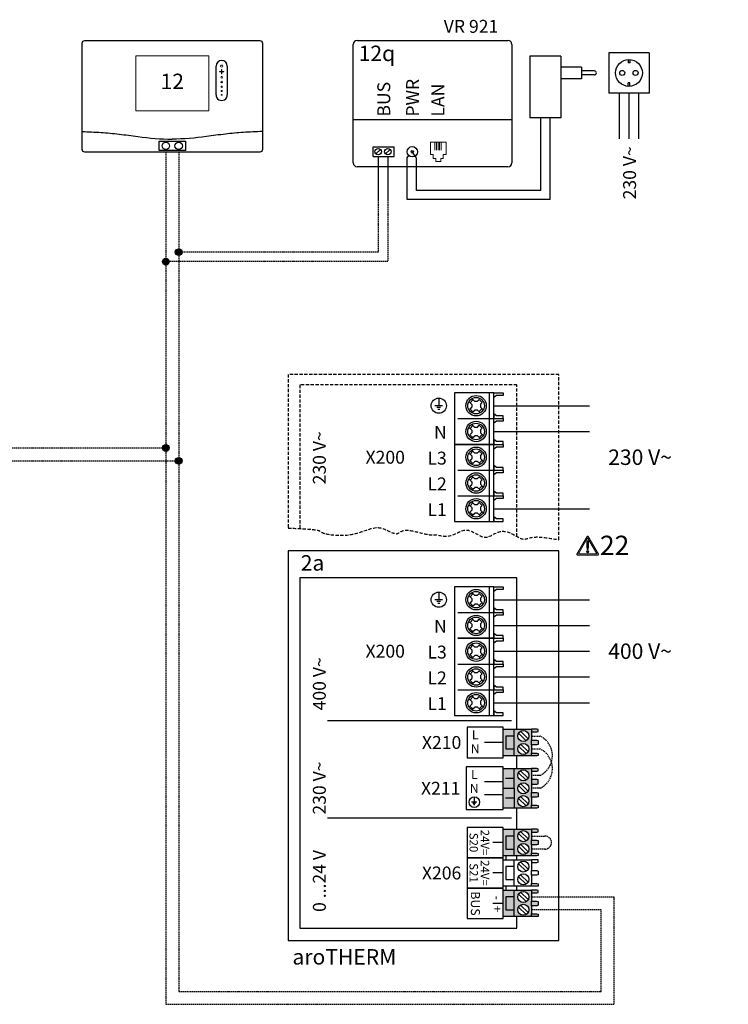
# Model space of a CAD drawing. Units: millimetres. Extents: x -1066 to 98122, y 3283 to 24060.
# Drawn here: x 9624 to 10173, y 20444 to 21208 of the extents above; entities that cross this region are included whole.
import ezdxf
from ezdxf.enums import TextEntityAlignment as Align

# ---------------------------------------------------------------- set-up
doc = ezdxf.new("R2010")
doc.units = ezdxf.units.MM
doc.linetypes.add('DASHED', pattern=[0.75, 0.5, -0.25])
doc.linetypes.add('DASHEDX2', pattern=[1.5, 1, -0.5])
for name, color, linetype in [('VG_0_General', 7, 'Continuous'), ('VG_0_TEXT', 7, 'Continuous'), ('VG_H_SYMBOL', 7, 'Continuous'), ('VG_H_TEXT', 7, 'Continuous'), ('VG_HEAT', 7, 'Continuous'), ('VG_MCT', 7, 'Continuous'), ('VG_MCT_LINE 230V 400V', 241, 'Continuous'), ('VG_MCT_LINE_eBUS', 8, 'DASHEDX2'), ('VG_MCT_LINE_ELV', 7, 'DASHEDX2'), ('VG_MCT_TEXT', 7, 'Continuous')]:
    doc.layers.add(name, color=color, linetype=linetype)
doc.layers.add('VG_FRAME', color=220, linetype='Continuous', plot=False)
doc.styles.get("Standard").update_dxf_attribs({"font": 'arial.ttf'})

# ---------------------------------------------------------------- blocks, each defined once
blk = doc.blocks.new('warning_icon')
at = {"layer": 'VG_0_General', "true_color": 0x008776}
h = blk.add_hatch(color=136, dxfattribs=at)
h.dxf.hatch_style = 2
edge = h.paths.add_edge_path()
edge.add_spline(control_points=[(17.81, 0.68), (17.81, 0.68), (9.85, 14.46), (9.85, 14.46), (9.77, 14.59), (9.63, 14.67), (9.48, 14.67), (9.32, 14.67), (9.18, 14.59), (9.11, 14.46), (9.11, 14.46), (1.15, 0.68), (1.15, 0.68), (1.07, 0.55), (1.07, 0.38), (1.15, 0.25), (1.23, 0.12), (1.37, 0.03), (1.52, 0.03), (1.52, 0.03), (17.43, 0.03), (17.43, 0.03), (17.59, 0.03), (17.73, 0.12), (17.81, 0.25), (17.88, 0.38), (17.88, 0.55), (17.81, 0.68)], knot_values=[0, 0, 0, 0, 1, 1, 1, 2, 2, 2, 3, 3, 3, 4, 4, 4, 5, 5, 5, 6, 6, 6, 7, 7, 7, 8, 8, 8, 9, 9, 9, 9], degree=3, periodic=0)
h.paths.add_polyline_path([(2.27, 0.89), (9.48, 13.38), (16.69, 0.89)])
h = blk.add_hatch(color=136, dxfattribs=at)
h.dxf.hatch_style = 2
edge = h.paths.add_edge_path()
edge.add_spline(control_points=[(8.77, 10.55), (8.77, 10.55), (8.77, 6.75), (8.77, 6.75), (8.77, 6.75), (9.06, 4.33), (9.06, 4.33), (9.06, 4.33), (9.9, 4.33), (9.9, 4.33), (9.9, 4.33), (10.2, 6.75), (10.2, 6.75), (10.2, 6.75), (10.2, 11.02), (10.2, 11.02), (10.2, 11.02), (9.24, 11.02), (9.24, 11.02), (8.95, 11.02), (8.77, 10.87), (8.77, 10.55)], knot_values=[0, 0, 0, 0, 1, 1, 1, 2, 2, 2, 3, 3, 3, 4, 4, 4, 5, 5, 5, 6, 6, 6, 7, 7, 7, 7], degree=3, periodic=0)
h = blk.add_hatch(color=136, dxfattribs=at)
h.dxf.hatch_style = 2
edge = h.paths.add_edge_path()
edge.add_spline(control_points=[(9.48, 3.45), (9.01, 3.45), (8.62, 3.04), (8.62, 2.57), (8.62, 2.1), (9.01, 1.71), (9.48, 1.71), (9.95, 1.71), (10.34, 2.1), (10.34, 2.57), (10.34, 3.04), (9.95, 3.45), (9.48, 3.45)], knot_values=[0, 0, 0, 0, 1, 1, 1, 2, 2, 2, 3, 3, 3, 4, 4, 4, 4], degree=3, periodic=0)
at = {"layer": 'VG_0_General', "color": 136, "lineweight": 0, "true_color": 0x008776}
for p, q in [((2.27, 0.89), (9.48, 13.38)), ((9.48, 13.38), (16.69, 0.89)), ((16.69, 0.89), (2.27, 0.89))]:
    blk.add_line(p, q, dxfattribs=at)
for points in [[(9.11, 14.46), (9.11, 14.46), (1.15, 0.68), (1.15, 0.68)], [(9.24, 11.02), (8.95, 11.02), (8.77, 10.87), (8.77, 10.55)], [(8.77, 10.55), (8.77, 10.55), (8.77, 6.75), (8.77, 6.75)], [(10.2, 11.02), (10.2, 11.02), (9.24, 11.02), (9.24, 11.02)], [(17.81, 0.68), (17.81, 0.68), (9.85, 14.46), (9.85, 14.46)], [(10.2, 6.75), (10.2, 6.75), (10.2, 11.02), (10.2, 11.02)], [(1.52, 0.03), (1.52, 0.03), (17.43, 0.03), (17.43, 0.03)], [(8.77, 6.75), (8.77, 6.75), (9.06, 4.33), (9.06, 4.33)], [(9.06, 4.33), (9.06, 4.33), (9.9, 4.33), (9.9, 4.33)], [(9.9, 4.33), (9.9, 4.33), (10.2, 6.75), (10.2, 6.75)]]:
    blk.add_open_spline(points, degree=3, dxfattribs=at)
for points, knots in [([(9.85, 14.46), (9.77, 14.59), (9.63, 14.67), (9.48, 14.67), (9.32, 14.67), (9.18, 14.59), (9.11, 14.46)], [1, 1, 1, 1, 2, 2, 2, 3, 3, 3, 3]), ([(1.15, 0.68), (1.07, 0.55), (1.07, 0.38), (1.15, 0.25), (1.23, 0.12), (1.37, 0.03), (1.52, 0.03)], [4, 4, 4, 4, 5, 5, 5, 6, 6, 6, 6]), ([(9.48, 3.45), (9.01, 3.45), (8.62, 3.04), (8.62, 2.57), (8.62, 2.1), (9.01, 1.71), (9.48, 1.71), (9.95, 1.71), (10.34, 2.1), (10.34, 2.57), (10.34, 3.04), (9.95, 3.45), (9.48, 3.45)], [0, 0, 0, 0, 1, 1, 1, 2, 2, 2, 3, 3, 3, 4, 4, 4, 4]), ([(17.43, 0.03), (17.59, 0.03), (17.73, 0.12), (17.81, 0.25), (17.88, 0.38), (17.88, 0.55), (17.81, 0.68)], [7, 7, 7, 7, 8, 8, 8, 9, 9, 9, 9])]:
    blk.add_open_spline(points, degree=3, knots=knots, dxfattribs=at)
at = {"layer": 'VG_0_TEXT'}
blk.add_attdef('NR', (19.06, 0.03), '', height=15, dxfattribs=at)
blk = doc.blocks.new('*U43')
at = {"layer": 'VG_0_General', "true_color": 0x136734}
h = blk.add_hatch(color=116, dxfattribs=at)
h.dxf.hatch_style = 1
h.paths.add_polyline_path([(175.24, 158.78), (168.91, 158.78), (168.91, 148.78), (175.24, 148.78)], flags=17)
h.paths.add_polyline_path([(175.24, 164.09), (166.66, 164.09), (166.66, 143.47), (175.24, 143.47), (175.24, 148.78), (168.91, 148.78), (168.91, 158.78), (175.24, 158.78)])
h.paths.add_polyline_path([(188.71, 161.98), (188.71, 164.09), (175.24, 164.09), (175.24, 158.78), (175.24, 143.47), (188.71, 143.47), (188.71, 145.58), (188.71, 151.98), (188.71, 155.58)])
h.paths.add_polyline_path([(186.67, 158.78, -1), (178.1, 158.78, -1)], flags=16)
h.paths.add_polyline_path([(186.67, 148.78, -1), (178.1, 148.78, -1)], flags=16)
h.paths.add_polyline_path([(193.82, 163.89), (192.8, 164.09), (188.71, 164.09), (188.71, 161.98), (192.8, 161.98), (193.82, 162.25)])
h.paths.add_polyline_path([(193.82, 155.31), (192.8, 155.58), (188.71, 155.58), (188.71, 151.98), (192.8, 151.98), (193.82, 152.25)])
h.paths.add_polyline_path([(193.82, 145.31), (192.8, 145.58), (188.71, 145.58), (188.71, 143.47), (192.8, 143.47), (193.82, 143.67)])
at = {"layer": 'VG_0_General'}
h = blk.add_hatch(color=134, dxfattribs=at)
h.dxf.hatch_style = 1
h.paths.add_polyline_path([(175.24, 118.23), (166.66, 118.23), (166.66, 102.91), (175.24, 102.91)])
h.paths.add_polyline_path([(175.24, 133.54), (166.66, 133.54), (166.66, 118.23), (175.24, 118.23)])
h.paths.add_polyline_path([(188.71, 125.03), (188.71, 131.43), (188.71, 133.54), (175.24, 133.54), (175.24, 118.23), (175.24, 102.91), (188.71, 102.91), (188.71, 105.03), (188.71, 111.43), (188.71, 115.03), (188.71, 121.43)])
h.paths.add_polyline_path([(178.1, 128.23, -1), (186.67, 128.23, -1)], flags=16)
h.paths.add_polyline_path([(186.67, 118.23, -1), (178.1, 118.23, -1)], flags=16)
h.paths.add_polyline_path([(186.67, 108.23, -1), (178.1, 108.23, -1)], flags=16)
h.paths.add_polyline_path([(193.82, 104.75), (192.8, 105.03), (188.71, 105.03), (188.71, 102.91), (192.8, 102.91), (193.82, 103.12)])
h.paths.add_polyline_path([(193.82, 114.76), (192.8, 115.03), (188.71, 115.03), (188.71, 111.43), (192.8, 111.43), (193.82, 111.69)])
h.paths.add_polyline_path([(193.82, 124.76), (192.8, 125.03), (188.71, 125.03), (188.71, 121.43), (192.8, 121.43), (193.82, 121.7)])
h.paths.add_polyline_path([(193.82, 133.34), (192.8, 133.54), (188.71, 133.54), (188.71, 131.43), (192.8, 131.43), (193.82, 131.7)])
h = blk.add_hatch(color=150, dxfattribs=at)
h.dxf.hatch_style = 1
h.paths.add_polyline_path([(175.24, 81.08), (168.91, 81.08), (168.91, 71.08), (175.24, 71.08)], flags=17)
h.paths.add_polyline_path([(175.24, 86.39), (166.66, 86.39), (166.66, 65.77), (175.24, 65.77), (175.24, 71.08), (168.91, 71.08), (168.91, 81.08), (175.24, 81.08)])
h.paths.add_polyline_path([(188.71, 84.28), (188.71, 86.39), (175.24, 86.39), (175.24, 81.08), (175.24, 65.77), (188.71, 65.77), (188.71, 67.88), (188.71, 74.28), (188.71, 77.88)])
h.paths.add_polyline_path([(186.67, 81.08, -1), (178.1, 81.08, -1)], flags=16)
h.paths.add_polyline_path([(186.67, 71.08, -1), (178.1, 71.08, -1)], flags=16)
h.paths.add_polyline_path([(193.82, 86.19), (192.8, 86.39), (188.71, 86.39), (188.71, 84.28), (192.8, 84.28), (193.82, 84.55)])
h.paths.add_polyline_path([(193.82, 77.61), (192.8, 77.88), (188.71, 77.88), (188.71, 74.28), (192.8, 74.28), (193.82, 74.55)])
h.paths.add_polyline_path([(193.82, 67.61), (192.8, 67.88), (188.71, 67.88), (188.71, 65.77), (192.8, 65.77), (193.82, 65.97)])
at = {"layer": 'VG_0_General', "true_color": 0xff7070}
h = blk.add_hatch(color=11, dxfattribs=at)
h.dxf.hatch_style = 1
h.paths.add_polyline_path([(175.24, 39.23), (166.66, 39.23), (166.66, 18.61), (175.24, 18.61), (175.24, 23.92), (168.91, 23.92), (168.91, 33.92), (175.24, 33.92)])
h.paths.add_polyline_path([(175.24, 33.92), (168.91, 33.92), (168.91, 23.92), (175.24, 23.92)], flags=17)
h.paths.add_polyline_path([(188.71, 30.72), (188.71, 37.12), (188.71, 39.23), (175.24, 39.23), (175.24, 18.61), (188.71, 18.61), (188.71, 20.72), (188.71, 27.12)])
h.paths.add_polyline_path([(178.1, 33.92, -1), (186.67, 33.92, -1)], flags=16)
h.paths.add_polyline_path([(186.67, 23.92, -1), (178.1, 23.92, -1)], flags=16)
h.paths.add_polyline_path([(193.82, 20.44), (192.8, 20.72), (188.71, 20.72), (188.71, 18.61), (192.8, 18.61), (193.82, 18.81)])
h.paths.add_polyline_path([(193.82, 30.45), (192.8, 30.72), (188.71, 30.72), (188.71, 27.12), (192.8, 27.12), (193.82, 27.39)])
h.paths.add_polyline_path([(193.82, 39.02), (192.8, 39.23), (188.71, 39.23), (188.71, 37.12), (192.8, 37.12), (193.82, 37.39)])
at = {"layer": 'VG_0_General', "linetype": 'Continuous'}
for p, q in [((30.58, 170.86), (173.17, 170.86)), ((30.58, 95.37), (173.17, 95.37))]:
    blk.add_line(p, q, dxfattribs=at)
at = {"layer": 'VG_0_General'}
blk.add_lwpolyline([(0, 0), (210.04, 0), (210.04, 302.47), (0, 302.47)], close=True, dxfattribs=at)
for points in [[(177.46, 164.09), (177.46, 281.59), (8.99, 281.59), (8.99, 9.65)], [(177.46, 133.54), (177.46, 143.47)], [(177.46, 86.39), (177.46, 102.91)], [(177.46, 62.81), (177.46, 65.77)], [(177.46, 39.23), (177.46, 42.19)], [(8.99, 9.65), (177.46, 9.65), (177.46, 18.61)]]:
    blk.add_lwpolyline(points, dxfattribs=at)
at = {"layer": 'VG_MCT', "color": 8, "ltscale": 5}
for p, q in [((116.8, 421.09), (116.8, 415.19)), ((142.42, 420.68), (144.6, 418.58)), ((119.75, 415.19), (113.85, 415.19)), ((118.27, 413.71), (115.32, 413.71)), ((140.16, 418.35), (142.37, 416.22)), ((141.03, 412.64), (142.37, 414.02)), ((143.33, 419.81), (141.08, 417.46)), ((142.37, 416.22), (142.37, 414.02)), ((144.6, 418.58), (146.78, 418.58)), ((146.78, 418.58), (148.16, 420)), ((148.16, 420), (150.49, 417.74)), ((150.45, 412.91), (148.2, 410.56)), ((149.15, 416.36), (150.49, 417.74)), ((149.15, 416.36), (149.15, 414.17)), ((149.15, 414.17), (151.36, 412.03)), ((151.25, 418.53), (151.25, 418.53)), ((117.54, 412.23), (116.06, 412.23)), ((131.61, 405.19), (159.48, 405.19)), ((143.36, 410.38), (141.03, 412.64)), ((143.36, 410.38), (144.73, 411.79)), ((146.94, 411.79), (144.73, 411.79)), ((146.94, 411.79), (149.11, 409.69)), ((140.16, 398.35), (142.37, 396.22)), ((143.33, 399.81), (141.08, 397.46)), ((142.42, 400.68), (144.6, 398.58)), ((144.6, 398.58), (146.78, 398.58)), ((146.78, 398.58), (148.16, 400)), ((148.16, 400), (150.49, 397.74)), ((149.15, 396.36), (150.49, 397.74)), ((151.25, 398.53), (151.25, 398.53)), ((141.03, 392.64), (142.37, 394.02)), ((143.36, 390.38), (141.03, 392.64)), ((142.37, 396.22), (142.37, 394.02)), ((143.36, 390.38), (144.73, 391.79)), ((146.94, 391.79), (144.73, 391.79)), ((146.94, 391.79), (149.11, 389.69)), ((150.45, 392.91), (148.2, 390.56)), ((149.15, 396.36), (149.15, 394.17)), ((149.15, 394.17), (151.36, 392.03)), ((161.56, 387.29), (159.48, 388.87)), ((140.16, 378.35), (142.37, 376.22)), ((143.33, 379.81), (141.08, 377.46)), ((142.37, 376.22), (142.37, 374.02)), ((142.42, 380.68), (144.6, 378.58)), ((144.6, 378.58), (146.78, 378.58)), ((146.78, 378.58), (148.16, 380)), ((148.16, 380), (150.49, 377.74)), ((149.15, 376.36), (150.49, 377.74)), ((149.15, 376.36), (149.15, 374.17)), ((151.25, 378.53), (151.25, 378.53)), ((141.03, 372.64), (142.37, 374.02)), ((143.36, 370.38), (141.03, 372.64)), ((143.36, 370.38), (144.73, 371.79)), ((146.94, 371.79), (144.73, 371.79)), ((146.94, 371.79), (149.11, 369.69)), ((150.45, 372.91), (148.2, 370.56)), ((149.15, 374.17), (151.36, 372.03)), ((131.61, 365.19), (159.48, 365.19)), ((143.33, 359.81), (141.08, 357.46)), ((142.42, 360.68), (144.6, 358.58)), ((146.78, 358.58), (148.16, 360)), ((148.16, 360), (150.49, 357.74)), ((140.16, 358.35), (142.37, 356.22)), ((141.03, 352.64), (142.37, 354.02)), ((143.36, 350.38), (141.03, 352.64)), ((142.37, 356.22), (142.37, 354.02)), ((143.36, 350.38), (144.73, 351.79)), ((144.6, 358.58), (146.78, 358.58)), ((146.94, 351.79), (144.73, 351.79)), ((146.94, 351.79), (149.11, 349.69)), ((150.45, 352.91), (148.2, 350.56)), ((149.15, 356.36), (150.49, 357.74)), ((149.15, 356.36), (149.15, 354.17)), ((149.15, 354.17), (151.36, 352.03)), ((151.25, 358.53), (151.25, 358.53)), ((131.61, 345.19), (159.48, 345.19)), ((140.16, 338.35), (142.37, 336.22)), ((143.33, 339.81), (141.08, 337.46)), ((142.42, 340.68), (144.6, 338.58)), ((144.6, 338.58), (146.78, 338.58)), ((146.78, 338.58), (148.16, 340)), ((148.16, 340), (150.49, 337.74)), ((149.15, 336.36), (150.49, 337.74)), ((149.15, 336.36), (149.15, 334.17)), ((151.25, 338.53), (151.25, 338.53)), ((141.03, 332.64), (142.37, 334.02)), ((143.36, 330.38), (141.03, 332.64)), ((142.37, 336.22), (142.37, 334.02)), ((143.36, 330.38), (144.73, 331.79)), ((146.94, 331.79), (144.73, 331.79)), ((146.94, 331.79), (149.11, 329.69)), ((150.45, 332.91), (148.2, 330.56)), ((149.15, 334.17), (151.36, 332.03)), ((161.56, 327.29), (159.48, 328.87))]:
    blk.add_line(p, q, dxfattribs=at)
at = {"layer": 'VG_MCT'}
for p, q in [((116.8, 270.53), (116.8, 264.63)), ((140.16, 267.79), (142.37, 265.66)), ((143.33, 269.25), (141.08, 266.91)), ((142.42, 270.13), (144.6, 268.02)), ((144.6, 268.02), (146.78, 268.02)), ((146.78, 268.02), (148.16, 269.44)), ((148.16, 269.44), (150.49, 267.19)), ((151.25, 267.97), (151.25, 267.97)), ((119.75, 264.63), (113.85, 264.63)), ((118.27, 263.15), (115.32, 263.15)), ((117.54, 261.68), (116.06, 261.68)), ((141.03, 262.08), (142.37, 263.46)), ((143.36, 259.82), (141.03, 262.08)), ((142.37, 265.66), (142.37, 263.46)), ((143.36, 259.82), (144.73, 261.23)), ((146.94, 261.23), (144.73, 261.23)), ((146.94, 261.23), (149.11, 259.14)), ((150.45, 262.35), (148.2, 260.01)), ((149.15, 265.8), (150.49, 267.19)), ((149.15, 265.8), (149.15, 263.61)), ((149.15, 263.61), (151.36, 261.47)), ((131.61, 254.63), (159.48, 254.63)), ((140.16, 247.79), (142.37, 245.66)), ((143.33, 249.25), (141.08, 246.91)), ((142.37, 245.66), (142.37, 243.46)), ((142.42, 250.13), (144.6, 248.02)), ((144.6, 248.02), (146.78, 248.02)), ((146.78, 248.02), (148.16, 249.44)), ((148.16, 249.44), (150.49, 247.19)), ((149.15, 245.8), (150.49, 247.19)), ((149.15, 245.8), (149.15, 243.61)), ((151.25, 247.97), (151.25, 247.97)), ((141.03, 242.08), (142.37, 243.46)), ((143.36, 239.82), (141.03, 242.08)), ((143.36, 239.82), (144.73, 241.23)), ((146.94, 241.23), (144.73, 241.23)), ((146.94, 241.23), (149.11, 239.14)), ((150.45, 242.35), (148.2, 240.01)), ((149.15, 243.61), (151.36, 241.47)), ((161.56, 236.74), (159.48, 238.31)), ((142.42, 230.13), (144.6, 228.02)), ((146.78, 228.02), (148.16, 229.44)), ((148.16, 229.44), (150.49, 227.19)), ((140.16, 227.79), (142.37, 225.66)), ((141.03, 222.08), (142.37, 223.46)), ((143.36, 219.82), (141.03, 222.08)), ((143.33, 229.25), (141.08, 226.91)), ((142.37, 225.66), (142.37, 223.46)), ((144.6, 228.02), (146.78, 228.02)), ((150.45, 222.35), (148.2, 220.01)), ((149.15, 225.8), (150.49, 227.19)), ((149.15, 225.8), (149.15, 223.61)), ((149.15, 223.61), (151.36, 221.47)), ((151.25, 227.97), (151.25, 227.97)), ((131.61, 214.63), (159.48, 214.63)), ((143.36, 219.82), (144.73, 221.23)), ((146.94, 221.23), (144.73, 221.23)), ((146.94, 221.23), (149.11, 219.14)), ((140.16, 207.79), (142.37, 205.66)), ((143.33, 209.25), (141.08, 206.91)), ((142.42, 210.13), (144.6, 208.02)), ((144.6, 208.02), (146.78, 208.02)), ((146.78, 208.02), (148.16, 209.44)), ((148.16, 209.44), (150.49, 207.19)), ((149.15, 205.8), (150.49, 207.19)), ((151.25, 207.97), (151.25, 207.97)), ((141.03, 202.08), (142.37, 203.46)), ((143.36, 199.82), (141.03, 202.08)), ((142.37, 205.66), (142.37, 203.46)), ((143.36, 199.82), (144.73, 201.23)), ((146.94, 201.23), (144.73, 201.23)), ((146.94, 201.23), (149.11, 199.14)), ((150.45, 202.35), (148.2, 200.01)), ((149.15, 205.8), (149.15, 203.61)), ((149.15, 203.61), (151.36, 201.47)), ((131.61, 194.63), (159.48, 194.63)), ((140.16, 187.79), (142.37, 185.66)), ((141.03, 182.08), (142.37, 183.46)), ((143.33, 189.25), (141.08, 186.91)), ((142.37, 185.66), (142.37, 183.46)), ((142.42, 190.13), (144.6, 188.02)), ((144.6, 188.02), (146.78, 188.02)), ((146.78, 188.02), (148.16, 189.44)), ((148.16, 189.44), (150.49, 187.19)), ((149.15, 185.8), (150.49, 187.19)), ((149.15, 185.8), (149.15, 183.61)), ((149.15, 183.61), (151.36, 181.47)), ((151.25, 187.97), (151.25, 187.97)), ((143.36, 179.82), (141.03, 182.08)), ((143.36, 179.82), (144.73, 181.23)), ((146.94, 181.23), (144.73, 181.23)), ((146.94, 181.23), (149.11, 179.14)), ((150.45, 182.35), (148.2, 180.01)), ((161.56, 176.74), (159.48, 178.31)), ((166.66, 164.09), (188.71, 164.09)), ((175.24, 143.47), (175.24, 164.09)), ((178.65, 160.89), (184.62, 155.12)), ((180.16, 162.45), (186.12, 156.68)), ((188.71, 161.98), (188.71, 155.58)), ((166.66, 153.78), (152.37, 153.78)), ((178.65, 150.89), (184.62, 145.12)), ((180.16, 152.45), (186.12, 146.68)), ((188.71, 151.98), (188.71, 145.58)), ((188.71, 143.47), (166.66, 143.47)), ((166.66, 133.54), (188.71, 133.54)), ((175.24, 118.23), (175.24, 133.54)), ((178.65, 130.34), (184.62, 124.57)), ((180.16, 131.89), (186.12, 126.12)), ((188.71, 131.43), (188.71, 125.03)), ((166.66, 123.23), (152.37, 123.23)), ((175.24, 125.88), (168.5, 125.88)), ((178.65, 120.34), (184.62, 114.57)), ((180.16, 121.89), (186.12, 116.12)), ((188.71, 121.43), (188.71, 115.03)), ((146.4, 107.47), (142.32, 107.47)), ((144.36, 111.56), (144.36, 107.47)), ((166.66, 113.23), (152.37, 113.23)), ((175.24, 110.57), (168.5, 110.57)), ((178.65, 110.34), (184.62, 104.57)), ((180.16, 111.89), (186.12, 106.12)), ((188.71, 111.43), (188.71, 105.03)), ((145.38, 106.45), (143.34, 106.45)), ((144.87, 105.43), (143.85, 105.43)), ((188.71, 102.91), (166.66, 102.91)), ((166.66, 86.39), (188.71, 86.39)), ((175.24, 65.77), (175.24, 86.39)), ((180.16, 84.75), (186.12, 78.98)), ((188.71, 84.28), (188.71, 77.88)), ((178.65, 83.19), (184.62, 77.42)), ((166.66, 76.08), (158.73, 76.08)), ((178.65, 73.19), (184.62, 67.42)), ((180.16, 74.75), (186.12, 68.98)), ((188.71, 74.28), (188.71, 67.88)), ((188.71, 65.77), (166.66, 65.77)), ((166.66, 62.81), (188.71, 62.81)), ((175.24, 42.19), (175.24, 62.81)), ((180.16, 61.17), (186.12, 55.4)), ((178.65, 59.61), (184.62, 53.84)), ((188.71, 60.7), (188.71, 54.3)), ((166.66, 52.5), (158.73, 52.5)), ((178.65, 49.61), (184.62, 43.84)), ((180.16, 51.17), (186.12, 45.4)), ((188.71, 50.7), (188.71, 44.3)), ((188.71, 42.19), (166.66, 42.19)), ((166.66, 39.23), (188.71, 39.23)), ((175.24, 18.61), (175.24, 39.23)), ((178.65, 36.03), (184.62, 30.26)), ((180.16, 37.59), (186.12, 31.81)), ((188.71, 37.12), (188.71, 30.72)), ((166.66, 28.92), (158.73, 28.92)), ((178.65, 26.03), (184.62, 20.26)), ((180.16, 27.59), (186.12, 21.81)), ((188.71, 27.12), (188.71, 20.72)), ((188.71, 18.61), (166.66, 18.61))]:
    blk.add_line(p, q, dxfattribs=at)
at = {"layer": 'VG_MCT', "color": 8, "linetype": 'DASHED', "ltscale": 5}
for points in [[(210.04, 311.12), (210.04, 439.48), (0, 439.48), (0, 320.2)], [(177.46, 313.66), (177.46, 431.36), (8.99, 431.36), (8.99, 319.83)]]:
    blk.add_lwpolyline(points, dxfattribs=at)
at = {"layer": 'VG_MCT', "color": 8, "ltscale": 5}
for points in [[(159.48, 425.19), (128.96, 425.19), (128.96, 325.19), (159.48, 325.19), (159.48, 345.19)], [(155.89, 425.19), (155.89, 385.19)], [(159.48, 405.19), (159.48, 425.19)], [(166.66, 425.19), (166.66, 424.91), (166.66, 423.28), (166.66, 423.08), (161.56, 423.08), (159.48, 421.5), (159.48, 425.19), (166.66, 425.19)], [(128.96, 385.19), (159.48, 385.19), (159.48, 405.19)], [(166.66, 405.19), (166.66, 405.46), (166.66, 407.09), (166.66, 407.29), (161.56, 407.29), (159.48, 408.87), (159.48, 405.19), (166.66, 405.19)], [(166.66, 405.19), (166.66, 404.91), (166.66, 403.28), (166.66, 403.08), (161.56, 403.08), (159.48, 401.5), (159.48, 405.19), (166.66, 405.19)], [(159.48, 365.19), (159.48, 385.19), (128.96, 385.19)], [(155.89, 385.19), (155.89, 325.19)], [(166.66, 385.19), (166.66, 385.46), (166.66, 387.09), (166.66, 387.29), (161.56, 387.29), (159.48, 388.87), (159.48, 385.19), (166.66, 385.19)], [(166.66, 385.19), (166.66, 384.91), (166.66, 383.28), (166.66, 383.08), (161.56, 383.08), (159.48, 381.5), (159.48, 385.19), (166.66, 385.19)], [(166.66, 365.19), (166.66, 365.46), (166.66, 367.09), (166.66, 367.29), (161.56, 367.29), (159.48, 368.87), (159.48, 365.19), (166.66, 365.19)], [(159.48, 345.19), (159.48, 365.19)], [(166.66, 365.19), (166.66, 364.91), (166.66, 363.28), (166.66, 363.08), (161.56, 363.08), (159.48, 361.5), (159.48, 365.19), (166.66, 365.19)], [(166.66, 345.19), (166.66, 345.46), (166.66, 347.09), (166.66, 347.29), (161.56, 347.29), (159.48, 348.87), (159.48, 345.19), (166.66, 345.19)], [(166.66, 345.19), (166.66, 344.91), (166.66, 343.28), (166.66, 343.08), (161.56, 343.08), (159.48, 341.5), (159.48, 345.19), (166.66, 345.19)], [(166.66, 325.19), (166.66, 325.46), (166.66, 327.09), (166.66, 327.29), (161.56, 327.29), (159.48, 328.87), (159.48, 325.19), (166.66, 325.19)]]:
    blk.add_lwpolyline(points, dxfattribs=at)
at = {"layer": 'VG_MCT'}
for points in [[(159.48, 274.63), (128.96, 274.63), (128.96, 174.63), (159.48, 174.63), (159.48, 194.63)], [(155.89, 274.63), (155.89, 234.63)], [(159.48, 254.63), (159.48, 274.63)], [(166.66, 274.63), (166.66, 274.36), (166.66, 272.72), (166.66, 272.52), (161.56, 272.52), (159.48, 270.95), (159.48, 274.63), (166.66, 274.63)], [(131.61, 234.63), (159.48, 234.63), (159.48, 254.63)], [(166.66, 254.63), (166.66, 254.9), (166.66, 256.53), (166.66, 256.74), (161.56, 256.74), (159.48, 258.31), (159.48, 254.63), (166.66, 254.63)], [(166.66, 254.63), (166.66, 254.36), (166.66, 252.72), (166.66, 252.52), (161.56, 252.52), (159.48, 250.95), (159.48, 254.63), (166.66, 254.63)], [(166.66, 234.63), (166.66, 234.9), (166.66, 236.53), (166.66, 236.74), (161.56, 236.74), (159.48, 238.31), (159.48, 234.63), (166.66, 234.63)], [(159.48, 214.63), (159.48, 234.63), (131.61, 234.63)], [(155.89, 234.63), (155.89, 174.63)], [(166.66, 234.63), (166.66, 234.36), (166.66, 232.72), (166.66, 232.52), (161.56, 232.52), (159.48, 230.95), (159.48, 234.63), (166.66, 234.63)], [(166.66, 214.63), (166.66, 214.9), (166.66, 216.53), (166.66, 216.74), (161.56, 216.74), (159.48, 218.31), (159.48, 214.63), (166.66, 214.63)], [(159.48, 194.63), (159.48, 214.63)], [(166.66, 214.63), (166.66, 214.36), (166.66, 212.72), (166.66, 212.52), (161.56, 212.52), (159.48, 210.95), (159.48, 214.63), (166.66, 214.63)], [(166.66, 194.63), (166.66, 194.9), (166.66, 196.53), (166.66, 196.74), (161.56, 196.74), (159.48, 198.31), (159.48, 194.63), (166.66, 194.63)], [(166.66, 194.63), (166.66, 194.36), (166.66, 192.72), (166.66, 192.52), (161.56, 192.52), (159.48, 190.95), (159.48, 194.63), (166.66, 194.63)], [(166.66, 174.63), (166.66, 174.9), (166.66, 176.53), (166.66, 176.74), (161.56, 176.74), (159.48, 178.31), (159.48, 174.63), (166.66, 174.63)], [(188.71, 161.98), (192.8, 161.98), (193.82, 162.25), (193.82, 163.89), (192.8, 164.09), (188.71, 164.09), (188.71, 161.98)], [(175.24, 158.78), (168.91, 158.78), (168.91, 148.78), (175.24, 148.78)], [(188.71, 155.58), (192.8, 155.58), (193.82, 155.31), (193.82, 152.25), (192.8, 151.98), (188.71, 151.98), (188.71, 155.58)], [(188.71, 145.58), (192.8, 145.58), (193.82, 145.31), (193.82, 143.67), (192.8, 143.47), (188.71, 143.47), (188.71, 145.58)], [(188.71, 131.43), (192.8, 131.43), (193.82, 131.7), (193.82, 133.34), (192.8, 133.54), (188.71, 133.54), (188.71, 131.43)], [(188.71, 121.43), (192.8, 121.43), (193.82, 121.7), (193.82, 124.76), (192.8, 125.03), (188.71, 125.03), (188.71, 121.43)], [(166.66, 118.23), (175.24, 118.23), (175.24, 102.91)], [(188.71, 115.03), (192.8, 115.03), (193.82, 114.76), (193.82, 111.69), (192.8, 111.43), (188.71, 111.43), (188.71, 115.03)], [(188.71, 105.03), (192.8, 105.03), (193.82, 104.75), (193.82, 103.12), (192.8, 102.91), (188.71, 102.91), (188.71, 105.03)], [(188.71, 84.28), (192.8, 84.28), (193.82, 84.55), (193.82, 86.19), (192.8, 86.39), (188.71, 86.39), (188.71, 84.28)], [(175.24, 81.08), (168.91, 81.08), (168.91, 71.08), (175.24, 71.08)], [(188.71, 77.88), (192.8, 77.88), (193.82, 77.61), (193.82, 74.55), (192.8, 74.28), (188.71, 74.28), (188.71, 77.88)], [(169.11, 62.81), (169.11, 65.77)], [(188.71, 67.88), (192.8, 67.88), (193.82, 67.61), (193.82, 65.97), (192.8, 65.77), (188.71, 65.77), (188.71, 67.88)], [(188.71, 60.7), (192.8, 60.7), (193.82, 60.97), (193.82, 62.61), (192.8, 62.81), (188.71, 62.81), (188.71, 60.7)], [(175.24, 57.5), (168.91, 57.5), (168.91, 47.5), (175.24, 47.5)], [(188.71, 54.3), (192.8, 54.3), (193.82, 54.03), (193.82, 50.97), (192.8, 50.7), (188.71, 50.7), (188.71, 54.3)], [(169.11, 39.23), (169.11, 42.19)], [(188.71, 44.3), (192.8, 44.3), (193.82, 44.03), (193.82, 42.39), (192.8, 42.19), (188.71, 42.19), (188.71, 44.3)], [(188.71, 37.12), (192.8, 37.12), (193.82, 37.39), (193.82, 39.02), (192.8, 39.23), (188.71, 39.23), (188.71, 37.11)], [(175.24, 33.92), (168.91, 33.92), (168.91, 23.92), (175.24, 23.92)], [(188.71, 30.72), (192.8, 30.72), (193.82, 30.45), (193.82, 27.39), (192.8, 27.12), (188.71, 27.12), (188.71, 30.72)], [(188.71, 20.72), (192.8, 20.72), (193.82, 20.44), (193.82, 18.81), (192.8, 18.61), (188.71, 18.61), (188.71, 20.72)]]:
    blk.add_lwpolyline(points, dxfattribs=at)
for points in [[(138.79, 141.99), (166.66, 141.99), (166.66, 165.57), (138.79, 165.57)], [(138.08, 134.77), (138.08, 101.69), (166.66, 101.69), (166.66, 134.77)], [(138.79, 64.29), (166.66, 64.29), (166.66, 87.87), (138.79, 87.87)], [(138.79, 40.71), (166.66, 40.71), (166.66, 64.29), (138.79, 64.29)], [(138.79, 17.13), (166.66, 17.13), (166.66, 40.71), (138.79, 40.71)]]:
    blk.add_lwpolyline(points, close=True, dxfattribs=at)
at = {"layer": 'VG_MCT', "color": 8, "ltscale": 5}
for centre, radius in [((116.8, 415.19), 5.9), ((145.76, 415.19), 7.93), ((145.76, 415.19), 6.43), ((145.76, 395.19), 7.93), ((145.76, 395.19), 6.43), ((145.76, 375.19), 7.93), ((145.76, 375.19), 6.43), ((145.76, 355.19), 7.93), ((145.76, 355.19), 6.43), ((145.76, 335.19), 7.93), ((145.76, 335.19), 6.43)]:
    blk.add_circle(centre, radius, dxfattribs=at)
at = {"layer": 'VG_MCT'}
for centre, radius in [((116.8, 264.63), 5.9), ((145.76, 264.63), 7.93), ((145.76, 264.63), 6.43), ((145.76, 244.63), 7.93), ((145.76, 244.63), 6.43), ((145.76, 224.63), 7.93), ((145.76, 224.63), 6.43), ((145.76, 204.63), 7.93), ((145.76, 204.63), 6.43), ((145.76, 184.63), 7.93), ((145.76, 184.63), 6.43), ((182.38, 158.78), 4.29), ((182.38, 148.78), 4.29), ((182.38, 128.23), 4.29), ((182.38, 118.23), 4.29), ((144.36, 107.47), 4.08), ((182.38, 108.23), 4.29), ((182.38, 81.08), 4.29), ((182.38, 71.08), 4.29), ((182.38, 57.5), 4.29), ((182.38, 47.5), 4.29), ((182.38, 33.92), 4.29), ((182.38, 23.92), 4.29)]:
    blk.add_circle(centre, radius, dxfattribs=at)
at = {"layer": 'VG_MCT', "color": 8, "linetype": 'DASHED', "ltscale": 5}
blk.add_open_spline([(0, 320.2), (5.15, 320.01), (26.3, 319.09), (22.45, 315.9), (50.36, 312.55), (71.19, 324.92), (84.02, 312.26), (88.92, 320.4), (111.69, 313.84), (113.13, 315.91), (126.26, 311.8), (138.35, 322.87), (155.28, 307.18), (163.54, 323.13), (184.62, 308.53), (186.4, 315.11), (204.4, 312.07), (209.88, 311.14), (209.93, 311.13), (209.98, 311.12), (210.04, 311.12)], degree=3, knots=[5.495074, 5.495074, 5.495074, 5.495074, 8.343184, 18.413363, 34.455926, 46.747753, 61.799803, 69.284764, 75.881469, 88.278694, 101.44487, 118.165391, 132.631875, 154.562531, 163.163375, 176.032219, 181.667335, 181.667335, 181.667335, 181.721224, 181.721224, 181.721224, 181.721224], dxfattribs=at)
at = {"layer": 'VG_MCT_LINE 230V 400V'}
for p, q in [((159.48, 415.19), (233.71, 415.19)), ((159.48, 395.19), (233.71, 395.19)), ((159.48, 335.19), (233.71, 335.19)), ((159.48, 264.63), (233.71, 264.63)), ((159.48, 244.63), (233.71, 244.63)), ((159.48, 224.63), (233.71, 224.63)), ((159.48, 204.63), (233.71, 204.63)), ((159.48, 184.63), (233.71, 184.63))]:
    blk.add_line(p, q, dxfattribs=at)
at = {"layer": 'VG_MCT_LINE_ELV'}
for points in [[(188.71, 158.78), (195.54, 158.78, -0.615043), (195.54, 128.23), (188.71, 128.23)], [(188.71, 148.78), (195.54, 148.78, -0.615043), (195.54, 118.23), (188.71, 118.23)], [(188.71, 81.08), (199.12, 81.08, -1.021474), (199.13, 71.08), (188.71, 71.08)]]:
    blk.add_lwpolyline(points, format="xyb", dxfattribs=at)
at = {"layer": 'VG_0_TEXT'}
ref = blk.add_blockref('warning_icon', (222.79, 299.24), dxfattribs=at)
ref.add_attrib('NR', '22', (241.84, 299.28), dxfattribs={"layer": 'VG_0_General', "height": 15})
at = {"layer": 'VG_H_TEXT', "linetype": 'Continuous'}
blk.add_text('2a', height=12, dxfattribs=at).set_placement((9.77, 287.18))
at = {"layer": 'VG_MCT', "color": 8, "ltscale": 5}
for s, p in [('N', (123.01, 394.5)), ('L3', (123.01, 374.5)), ('L2', (123.01, 354.5)), ('L1', (123.01, 334.5))]:
    blk.add_text(s, height=10, dxfattribs=at).set_placement(p, align=Align.MIDDLE_RIGHT)
at = {"layer": 'VG_MCT_TEXT', "color": 8}
blk.add_text('230 V~ ', height=10, rotation=90, dxfattribs=at).set_placement((29.2, 354.14))
blk.add_text('X200', height=10, dxfattribs=at).set_placement((90.56, 375.19), align=Align.MIDDLE_RIGHT)
at = {"layer": 'VG_MCT_TEXT'}
for s, p in [('230 V~', (248.23, 375.19)), ('400 V~', (248.23, 224.63))]:
    blk.add_text(s, height=12, dxfattribs=at).set_placement(p, align=Align.MIDDLE_LEFT)
for s, p in [('N', (123.01, 243.95)), ('X200', (90.56, 224.63)), ('L3', (123.01, 223.95)), ('L2', (123.01, 203.95)), ('L1', (123.01, 183.95)), ('X210', (134.28, 153.78)), ('X211', (133.56, 118.23)), ('X206', (134.28, 52.5))]:
    blk.add_text(s, height=10, dxfattribs=at).set_placement(p, align=Align.MIDDLE_RIGHT)
blk.add_text('0 ...24 V         230 V~             400 V~ ', height=10, rotation=90, dxfattribs=at).set_placement((29.2, 22.26))
for s, p in [('L', (145.08, 156.16)), ('N', (145.08, 145.43)), ('L', (144.36, 125.35)), ('N', (144.36, 114.62))]:
    blk.add_text(s, height=7, dxfattribs=at).set_placement(p, align=Align.CENTER)
for s, height, p in [('24V=', 6.5, (149.4, 76.14)), ('S20', 6.5, (140.68, 76.14)), ('24V=', 6.5, (149.4, 52.5)), ('S21', 6.5, (140.68, 52.5)), ('BUS', 7, (141.73, 28.8)), ('-  +', 7, (158.7, 28.42))]:
    blk.add_text(s, height=height, rotation=270, dxfattribs=at).set_placement(p, align=Align.CENTER)
blk.add_text('aroTHERM', height=12, dxfattribs=at).set_placement((3.33, -18.59))
blk = doc.blocks.new('*U61')
at = {"layer": 'VG_MCT'}
for p, q in [((33.93, 66.79), (33.93, 44.43)), ((42.72, 66.79), (42.72, 44.43))]:
    blk.add_line(p, q, dxfattribs=at)
blk.add_lwpolyline([(-67.88, 86.63), (67.88, 86.63, -0.414214), (69.88, 84.64), (69.88, 2, -0.414214), (67.88, 0), (-67.88, 0, -0.414214), (-69.88, 2), (-69.88, 84.64, -0.414214)], format="xyb", close=True, dxfattribs=at)
at = {"layer": 'VG_MCT', "lineweight": 18}
blk.add_lwpolyline([(28.35, 32.05), (-28.35, 32.05), (-28.35, 74.61), (28.35, 74.61), (28.35, 32.05)], dxfattribs=at)
at = {"layer": 'VG_MCT'}
blk.add_lwpolyline([(-10.18, 8.39), (10.18, 8.39), (10.18, 1.28), (-10.18, 1.28)], close=True, dxfattribs=at)
for centre in [(-5, 4.84), (5, 4.84)]:
    blk.add_circle(centre, 2.88, dxfattribs=at)
for centre, start, end in [((38.33, 66.79), 0.00004, 180.00004), ((38.33, 44.43), 180.00004, 0.00004)]:
    blk.add_arc(centre, 4.39, start, end, dxfattribs=at)
at = {"layer": 'VG_MCT', "lineweight": 18}
for points, knots in [([(39.93, 62.21), (39.45, 62.21), (38.98, 62.21), (38.51, 62.21), (38.51, 61.74), (38.51, 61.27), (38.51, 60.8), (38.51, 60.7), (38.43, 60.62), (38.33, 60.62), (38.23, 60.62), (38.14, 60.7), (38.14, 60.8), (38.14, 61.27), (38.14, 61.74), (38.14, 62.21), (37.67, 62.21), (37.2, 62.21), (36.73, 62.21), (36.63, 62.21), (36.55, 62.3), (36.55, 62.4), (36.55, 62.5), (36.63, 62.58), (36.73, 62.58), (37.2, 62.58), (37.67, 62.58), (38.14, 62.58), (38.14, 63.05), (38.14, 63.52), (38.14, 64), (38.14, 64.1), (38.23, 64.18), (38.33, 64.18), (38.43, 64.18), (38.51, 64.1), (38.51, 64), (38.51, 63.52), (38.51, 63.05), (38.51, 62.58), (38.98, 62.58), (39.45, 62.58), (39.93, 62.58), (40.03, 62.58), (40.11, 62.5), (40.11, 62.4), (40.11, 62.3), (40.03, 62.21), (39.93, 62.21)], [0, 0, 0, 0, 1, 1, 1, 2, 2, 2, 3, 3, 3, 4, 4, 4, 5, 5, 5, 6, 6, 6, 7, 7, 7, 8, 8, 8, 9, 9, 9, 10, 10, 10, 11, 11, 11, 12, 12, 12, 13, 13, 13, 14, 14, 14, 15, 15, 15, 16, 16, 16, 16]), ([(39.93, 62.58), (39.45, 62.58), (38.98, 62.58), (38.51, 62.58), (38.51, 63.05), (38.51, 63.52), (38.51, 64), (38.51, 64.1), (38.43, 64.18), (38.33, 64.18), (38.23, 64.18), (38.14, 64.1), (38.14, 64), (38.14, 63.52), (38.14, 63.05), (38.14, 62.58), (37.67, 62.58), (37.2, 62.58), (36.73, 62.58), (36.63, 62.58), (36.55, 62.5), (36.55, 62.4), (36.55, 62.3), (36.63, 62.21), (36.73, 62.21), (37.2, 62.21), (37.67, 62.21), (38.14, 62.21), (38.14, 61.74), (38.14, 61.27), (38.14, 60.8), (38.14, 60.7), (38.23, 60.62), (38.33, 60.62), (38.43, 60.62), (38.51, 60.7), (38.51, 60.8), (38.51, 61.27), (38.51, 61.74), (38.51, 62.21), (38.98, 62.21), (39.45, 62.21), (39.93, 62.21), (40.03, 62.21), (40.11, 62.3), (40.11, 62.4), (40.11, 62.5), (40.03, 62.58), (39.93, 62.58)], [0, 0, 0, 0, 1, 1, 1, 2, 2, 2, 3, 3, 3, 4, 4, 4, 5, 5, 5, 6, 6, 6, 7, 7, 7, 8, 8, 8, 9, 9, 9, 10, 10, 10, 11, 11, 11, 12, 12, 12, 13, 13, 13, 14, 14, 14, 15, 15, 15, 16, 16, 16, 16]), ([(38.33, 67.59), (38.77, 67.59), (39.13, 67.23), (39.13, 66.79), (39.13, 66.35), (38.77, 65.99), (38.33, 65.99), (37.89, 65.99), (37.53, 66.35), (37.53, 66.79), (37.53, 67.23), (37.89, 67.59), (38.33, 67.59)], [0, 0, 0, 0, 1, 1, 1, 2, 2, 2, 3, 3, 3, 4, 4, 4, 4]), ([(38.33, 65.99), (37.89, 65.99), (37.53, 66.35), (37.53, 66.79), (37.53, 67.23), (37.89, 67.59), (38.33, 67.59), (38.77, 67.59), (39.13, 67.23), (39.13, 66.79), (39.13, 66.35), (38.77, 65.99), (38.33, 65.99)], [0, 0, 0, 0, 1, 1, 1, 2, 2, 2, 3, 3, 3, 4, 4, 4, 4]), ([(38.33, 57.4), (37.94, 57.4), (37.63, 57.72), (37.63, 58.1), (37.63, 58.49), (37.94, 58.8), (38.33, 58.8), (38.71, 58.8), (39.03, 58.49), (39.03, 58.1), (39.03, 57.72), (38.71, 57.4), (38.33, 57.4)], [0, 0, 0, 0, 1, 1, 1, 2, 2, 2, 3, 3, 3, 4, 4, 4, 4]), ([(38.33, 57.4), (37.94, 57.4), (37.63, 57.72), (37.63, 58.1), (37.63, 58.49), (37.94, 58.8), (38.33, 58.8), (38.71, 58.8), (39.03, 58.49), (39.03, 58.1), (39.03, 57.72), (38.71, 57.4), (38.33, 57.4)], [0, 0, 0, 0, 1, 1, 1, 2, 2, 2, 3, 3, 3, 4, 4, 4, 4]), ([(38.33, 53.73), (38, 53.73), (37.73, 54), (37.73, 54.33), (37.73, 54.66), (38, 54.93), (38.33, 54.93), (38.66, 54.93), (38.93, 54.66), (38.93, 54.33), (38.93, 54), (38.66, 53.73), (38.33, 53.73)], [0, 0, 0, 0, 1, 1, 1, 2, 2, 2, 3, 3, 3, 4, 4, 4, 4]), ([(38.33, 53.73), (38, 53.73), (37.73, 54), (37.73, 54.33), (37.73, 54.66), (38, 54.93), (38.33, 54.93), (38.66, 54.93), (38.93, 54.66), (38.93, 54.33), (38.93, 54), (38.66, 53.73), (38.33, 53.73)], [0, 0, 0, 0, 1, 1, 1, 2, 2, 2, 3, 3, 3, 4, 4, 4, 4]), ([(38.33, 50.25), (38.05, 50.25), (37.83, 50.48), (37.83, 50.75), (37.83, 51.03), (38.05, 51.25), (38.33, 51.25), (38.6, 51.25), (38.83, 51.03), (38.83, 50.75), (38.83, 50.48), (38.6, 50.25), (38.33, 50.25)], [0, 0, 0, 0, 1, 1, 1, 2, 2, 2, 3, 3, 3, 4, 4, 4, 4]), ([(38.33, 50.25), (38.05, 50.25), (37.83, 50.48), (37.83, 50.75), (37.83, 51.03), (38.05, 51.25), (38.33, 51.25), (38.6, 51.25), (38.83, 51.03), (38.83, 50.75), (38.83, 50.48), (38.6, 50.25), (38.33, 50.25)], [0, 0, 0, 0, 1, 1, 1, 2, 2, 2, 3, 3, 3, 4, 4, 4, 4]), ([(38.33, 47.04), (38.11, 47.04), (37.93, 47.22), (37.93, 47.44), (37.93, 47.66), (38.11, 47.84), (38.33, 47.84), (38.55, 47.84), (38.73, 47.66), (38.73, 47.44), (38.73, 47.22), (38.55, 47.04), (38.33, 47.04)], [0, 0, 0, 0, 1, 1, 1, 2, 2, 2, 3, 3, 3, 4, 4, 4, 4]), ([(38.33, 47.04), (38.11, 47.04), (37.93, 47.22), (37.93, 47.44), (37.93, 47.66), (38.11, 47.84), (38.33, 47.84), (38.55, 47.84), (38.73, 47.66), (38.73, 47.44), (38.73, 47.22), (38.55, 47.04), (38.33, 47.04)], [0, 0, 0, 0, 1, 1, 1, 2, 2, 2, 3, 3, 3, 4, 4, 4, 4]), ([(38.33, 44.13), (38.16, 44.13), (38.03, 44.26), (38.03, 44.43), (38.03, 44.59), (38.16, 44.73), (38.33, 44.73), (38.49, 44.73), (38.63, 44.59), (38.63, 44.43), (38.63, 44.26), (38.49, 44.13), (38.33, 44.13)], [0, 0, 0, 0, 1, 1, 1, 2, 2, 2, 3, 3, 3, 4, 4, 4, 4]), ([(38.33, 44.13), (38.16, 44.13), (38.03, 44.26), (38.03, 44.43), (38.03, 44.59), (38.16, 44.73), (38.33, 44.73), (38.49, 44.73), (38.63, 44.59), (38.63, 44.43), (38.63, 44.26), (38.49, 44.13), (38.33, 44.13)], [0, 0, 0, 0, 1, 1, 1, 2, 2, 2, 3, 3, 3, 4, 4, 4, 4])]:
    blk.add_open_spline(points, degree=3, knots=knots, dxfattribs=at)
at = {"layer": 'VG_MCT'}
for points in [[(-69.88, 16.02), (-64.99, 15.8), (-55.42, 15.37), (-40.97, 14.08), (-22.68, 11.37), (-8.88, 10.11), (0, 10.08), (0, 10.08)], [(69.88, 16.02), (64.99, 15.8), (55.42, 15.37), (40.97, 14.08), (22.68, 11.37), (8.88, 10.11), (0, 10.08), (0, 10.08)]]:
    blk.add_open_spline(points, degree=3, knots=[0.150141, 0.150141, 0.150141, 0.150141, 9.036347, 17.538228, 26.476328, 42.605822, 42.605878, 42.605878, 42.605878, 42.605878], dxfattribs=at)
at = {"layer": 'VG_MCT_TEXT'}
blk.add_text('12', height=12, dxfattribs=at).set_placement((0, 53.33), align=Align.MIDDLE)
blk = doc.blocks.new('VR921 electr')
at = {"layer": 'VG_HEAT', "ltscale": 0.5}
for p, q in [((-53.9, 411), (336.1, 411)), ((-63.9, 94.4), (-63.9, 401)), ((346.1, 401), (346.1, 94.4)), ((346.1, 205.6), (-63.9, 205.6)), ((-12.7, 135.8), (42.1, 135.8)), ((-12.7, 110.5), (-12.7, 135.8)), ((-5.5, 117.4), (6.3, 129.2)), ((19.5, 117.4), (31.3, 129.2)), ((42.1, 110.5), (42.1, 135.8)), ((-12.7, 110.5), (42.1, 110.5)), ((75.5, 107.5), (79.7, 113.4)), ((99.3, 107.5), (88.8, 123.2)), ((336.1, 84.4), (-53.9, 84.4))]:
    blk.add_line(p, q, dxfattribs=at)
at = {"layer": 'VG_HEAT', "lineweight": 13, "ltscale": 0.5}
for p, q in [((147.4, 146.4), (147.4, 127.6)), ((151.4, 146.4), (151.4, 127.6)), ((155.3, 146.4), (155.3, 127.6)), ((159.3, 146.4), (159.3, 127.6)), ((163.3, 146.4), (163.3, 127.6)), ((143.1, 105.4), (149.7, 105.4)), ((149.7, 98.2), (149.7, 105.4)), ((168.9, 105.4), (162.3, 105.4)), ((162.3, 98.2), (162.3, 105.4)), ((149.7, 98.2), (162.3, 98.2))]:
    blk.add_line(p, q, dxfattribs=at)
for points in [[(135.4, 116.2), (135.4, 148.1), (176.6, 148.1), (176.6, 116.2)], [(143.1, 105.4), (143.1, 105.4), (143.1, 116.2), (135.4, 116.2)], [(168.9, 105.4), (168.9, 105.4), (168.9, 116.2), (176.6, 116.2)]]:
    blk.add_lwpolyline(points, dxfattribs=at)
at = {"layer": 'VG_HEAT', "ltscale": 0.5}
for centre, radius in [((0.4, 123.3), 8.33), ((25.4, 123.3), 8.33), ((88.8, 123.2), 13.3), ((88.8, 123.2), 3.33)]:
    blk.add_circle(centre, radius, dxfattribs=at)
for centre, start, end in [((-53.9, 401), 90, 180), ((336.1, 401), 0, 90), ((-53.9, 94.4), 180, 270), ((336.1, 94.4), 270, 0)]:
    blk.add_arc(centre, 10, start, end, dxfattribs=at)
at = {"layer": 'VG_MCT_LINE 230V 400V'}
for p, q in [((623.8, 275.1), (623.8, 156.8)), ((648.8, 275.1), (648.8, 156.8)), ((673.8, 275.1), (673.8, 156.8))]:
    blk.add_line(p, q, dxfattribs=at)
at = {"layer": 'VG_MCT_LINE_eBUS'}
for p, q in [((0.4, 108.4), (0.4, -0.4)), ((25.4, 108.4), (25.4, -0.4))]:
    blk.add_line(p, q, dxfattribs=at)
at = {"layer": 'VG_MCT_LINE_ELV', "linetype": 'ByBlock'}
for p, q in [((392.9, 370.5), (392.9, 210.5)), ((472.9, 370.5), (392.9, 370.5)), ((472.9, 370.5), (472.9, 210.5)), ((596.8, 379.1), (596.8, 275.1)), ((700.8, 379.1), (596.8, 379.1)), ((646.6, 361.5), (646.6, 353.1)), ((650.9, 361.5), (650.9, 353.1)), ((700.8, 379.1), (700.8, 275.1)), ((526.3, 342.1), (472.9, 342.1)), ((526.3, 342.1), (526.3, 312.1)), ((559.6, 332.1), (526.3, 332.1)), ((650.9, 353.1), (646.6, 353.1)), ((526.3, 312.1), (472.9, 312.1)), ((559.6, 322.1), (526.3, 322.1)), ((646.6, 292.7), (646.6, 301.1)), ((650.9, 301.1), (646.6, 301.1)), ((650.9, 292.7), (650.9, 301.1)), ((700.8, 275.1), (596.8, 275.1)), ((472.9, 210.5), (392.9, 210.5))]:
    blk.add_line(p, q, dxfattribs=at)
at = {"layer": 'VG_MCT_LINE_ELV'}
for p, q in [((421.3, 23.3), (421.3, 210.5)), ((445.1, -0.4), (445.1, 210.5)), ((75.5, -0.4), (75.5, 107.5)), ((99.3, 23.3), (99.3, 107.5))]:
    blk.add_line(p, q, dxfattribs=at)
at = {"layer": 'VG_MCT_LINE_ELV', "color": 0}
for p, q in [((421.3, 23.3), (99.3, 23.3)), ((445.1, -0.4), (75.5, -0.4))]:
    blk.add_line(p, q, dxfattribs=at)
at = {"layer": 'VG_MCT_LINE_ELV', "linetype": 'ByBlock'}
for centre, radius in [((648.8, 327.1), 34.7), ((631.4, 327.1), 6.5), ((666.1, 327.1), 6.5)]:
    blk.add_circle(centre, radius, dxfattribs=at)
blk.add_arc((559.6, 327.1), 5, 270, 90, dxfattribs=at)
at = {"layer": 'VG_HEAT', "ltscale": 0.5}
for s, height, p in [('VR 921', 33.33, (170.1, 430.9)), ('12q', 40, (-49.9, 357.7))]:
    blk.add_text(s, height=height, dxfattribs=at).set_placement(p)
for s, p in [('PWR', (106.1, 214.1)), ('BUS', (31.7, 214.1)), ('LAN', (171.6, 214.1))]:
    blk.add_text(s, height=33.33, rotation=90, dxfattribs=at).set_placement(p)
at = {"layer": 'VG_MCT_TEXT', "color": 7, "linetype": 'Continuous'}
blk.add_text('230 V~', height=33.33, rotation=90, dxfattribs=at).set_placement((667.2, 137.3), align=Align.RIGHT)

msp = doc.modelspace()

# ---------------------------------------------------------------- hatches: boundary and pattern name
at = {"layer": 'VG_MCT_LINE_eBUS'}
h = msp.add_hatch(color=256, dxfattribs=at)
h.dxf.hatch_style = 1
h.paths.add_polyline_path([(9746.87, 21030.65, 0.414214), (9744.25, 21028.04), (9746.87, 21028.04)])
h.paths.add_polyline_path([(9746.87, 21028.04), (9744.25, 21028.04, 0.414214), (9746.87, 21025.43)])
h.paths.add_polyline_path([(9749.48, 21028.04, 0.414214), (9746.87, 21030.65), (9746.87, 21025.43, 0.414214)])
h = msp.add_hatch(color=256, dxfattribs=at)
h.dxf.hatch_style = 1
h.paths.add_polyline_path([(9736.87, 21023.23, 0.414214), (9734.25, 21020.62), (9736.87, 21020.62)])
h.paths.add_polyline_path([(9736.87, 21020.62), (9734.25, 21020.62, 0.414214), (9736.87, 21018.01)])
h.paths.add_polyline_path([(9739.48, 21020.62, 0.414214), (9736.87, 21023.23), (9736.87, 21018.01, 0.414214)])
h = msp.add_hatch(color=256, dxfattribs=at)
h.dxf.hatch_style = 1
h.paths.add_polyline_path([(9736.87, 20878.67, 0.414214), (9734.25, 20876.05), (9736.87, 20876.05)])
h.paths.add_polyline_path([(9736.87, 20876.05), (9734.25, 20876.05, 0.414214), (9736.87, 20873.44)])
h.paths.add_polyline_path([(9739.48, 20876.05, 0.414214), (9736.87, 20878.67), (9736.87, 20873.44, 0.414214)])
h = msp.add_hatch(color=256, dxfattribs=at)
h.dxf.hatch_style = 1
h.paths.add_polyline_path([(9746.87, 20868.67, 0.414214), (9744.25, 20866.05), (9746.87, 20866.05)])
h.paths.add_polyline_path([(9746.87, 20866.05), (9744.25, 20866.05, 0.414214), (9746.87, 20863.44)])
h.paths.add_polyline_path([(9749.48, 20866.05, 0.414214), (9746.87, 20868.67), (9746.87, 20863.44, 0.414214)])

# ---------------------------------------------------------------- linework, layer by layer
for p, q in [((9736.87, 21107.62), (9736.87, 20444.21)), ((9746.87, 21107.62), (9746.87, 20454.21)), ((9901.53, 21068.85), (9901.53, 21028.04)), ((9909.03, 21068.85), (9909.03, 21020.62)), ((9901.53, 21028.04), (9746.87, 21028.04)), ((9909.03, 21020.62), (9736.87, 21020.62)), ((9399.86, 20876.05), (9736.87, 20876.05)), ((9399.86, 20866.05), (9746.87, 20866.05)), ((10020.47, 20527.56), (10084.54, 20527.56)), ((10084.54, 20444.21), (10084.54, 20527.56)), ((10074.54, 20517.56), (10020.47, 20517.56)), ((10074.54, 20454.21), (10074.54, 20517.56)), ((9746.87, 20454.21), (10074.54, 20454.21)), ((9736.87, 20444.21), (10084.54, 20444.21))]:
    msp.add_line(p, q, dxfattribs=at)
at = {"layer": 'VG_MCT_LINE_eBUS', "linetype": 'ByBlock'}
for centre in [(9746.87, 21028.04), (9736.87, 21020.62), (9736.87, 20876.05), (9746.87, 20866.05)]:
    msp.add_circle(centre, 2.61, dxfattribs=at)

# ---------------------------------------------------------------- block references
at = {"layer": 'VG_0_General'}
msp.add_blockref('*U61', (9741.87, 21105.66), dxfattribs=at)
at = {"layer": 'VG_H_SYMBOL', "xscale": 0.3, "yscale": 0.3, "zscale": 0.3}
msp.add_blockref('VR921 electr', (9901.41, 21068.98), dxfattribs=at)
at = {"layer": 'VG_MCT_LINE_ELV'}
msp.add_blockref('*U43', (9831.76, 20493.64), dxfattribs=at)

# ---------------------------------------------------------------- texts
at = {"layer": 'VG_FRAME', "color": 6, "insert": (3661.62, 20896.73), "char_height": 70, "attachment_point": 1}
msp.add_mtext_dynamic_manual_height_columns('\\pi-64.61968;0020212727_11_V_PL \\P\\pi332.29369;sch8', width=863.8439, gutter_width=12.5, heights=[0], dxfattribs=at)

doc.saveas('drawing.dxf')
